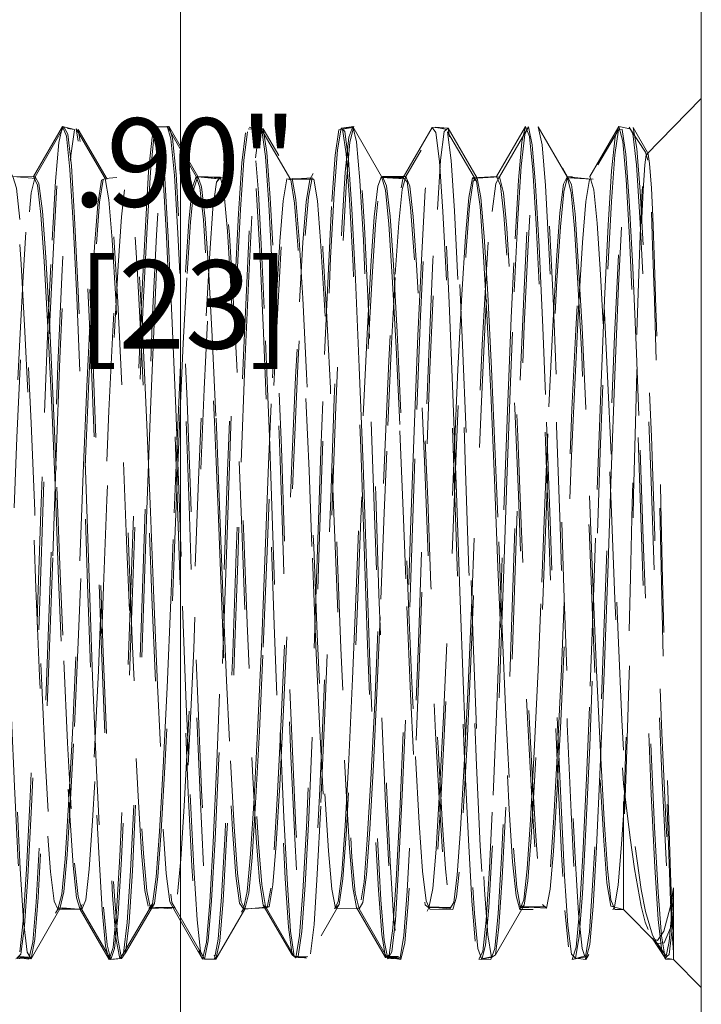
# Model space of a CAD drawing. Units: inches. Extents: x -6.8 to 6.8, y -4.5 to 4.5.
# Drawn here: x 5.7 to 6.2, y 1.8 to 2.5 of the extents above; entities that cross this region are included whole.
import ezdxf

# ---------------------------------------------------------------- set-up
doc = ezdxf.new("R2010")
doc.units = ezdxf.units.IN
doc.header["$LTSCALE"] = 0.375
doc.header["$MEASUREMENT"] = 0
doc.linetypes.add('ISO-02 Dashed', pattern=[0.3, 0.24, -0.06])
for name, color, linetype, lineweight in [('Dimension', 7, 'Continuous', 5), ('Roof', 7, 'Continuous', 13), ('U', 7, 'Continuous', 5)]:
    doc.layers.add(name, color=color, linetype=linetype, lineweight=lineweight)
doc.styles.add('Arial', font='Arial')

# ---------------------------------------------------------------- blocks, each defined once
blk = doc.blocks.new('Group-43-1')
at = {"layer": 'U', "color": 8, "linetype": 'ISO-02 Dashed', "lineweight": 5}
for p, q in [((7.62251, 3.2117), (7.62589, 3.22601)), ((7.70806, 3.21616), (7.71149, 3.22614)), ((7.71149, 3.22614), (7.72167, 3.22571)), ((7.72003, 3.22619), (7.74607, 3.18109)), ((7.87666, 3.22466), (7.88798, 3.22608)), ((8.03923, 3.21213), (8.04262, 3.22606)), ((8.04185, 3.21888), (8.0453, 3.2257)), ((8.05409, 3.22576), (8.08013, 3.18071)), ((8.12666, 3.22609), (8.13005, 3.21249)), ((7.60113, 3.18061), (7.62717, 3.22565)), ((7.62717, 3.22565), (7.63062, 3.21905)), ((7.63062, 3.21905), (7.63382, 3.19064)), ((7.63322, 3.19987), (7.63654, 3.22306)), ((7.78731, 3.19326), (7.79053, 3.22021)), ((7.79581, 3.22474), (7.80649, 3.22403)), ((7.79971, 3.1979), (7.80301, 3.22232)), ((7.80301, 3.22232), (7.80649, 3.22403)), ((7.80529, 3.22278), (7.83133, 3.17808)), ((7.87332, 3.20504), (7.87666, 3.22466)), ((7.87666, 3.22466), (7.88012, 3.22147)), ((7.95859, 3.22506), (7.96882, 3.22464)), ((7.9662, 3.19587), (7.96948, 3.22151)), ((7.96948, 3.22151), (7.97296, 3.22457)), ((7.97231, 3.22133), (7.99835, 3.17681)), ((7.61945, 3.17697), (7.62251, 3.2117)), ((7.70337, 3.18545), (7.70651, 3.2164)), ((7.70491, 3.18487), (7.70806, 3.21616)), ((7.7149, 3.21304), (7.71799, 3.17917)), ((8.03617, 3.17772), (8.03923, 3.21213)), ((8.12009, 3.18615), (8.12324, 3.21676)), ((7.78438, 3.14783), (7.78731, 3.19326)), ((7.96324, 3.15121), (7.9662, 3.19587)), ((8.15434, 3.19265), (8.15591, 3.17046)), ((7.70041, 3.13622), (7.70337, 3.18545)), ((7.70194, 3.13518), (7.70491, 3.18487)), ((8.11713, 3.13725), (8.12009, 3.18615)), ((7.60113, 3.18061), (7.60457, 3.17481)), ((7.61642, 3.12382), (7.61945, 3.17697)), ((7.65926, 3.15793), (7.66258, 3.17834)), ((7.66081, 3.17771), (7.6643, 3.17913)), ((7.76127, 3.15212), (7.76449, 3.17583)), ((7.8784, 3.12338), (7.88147, 3.17711)), ((7.9131, 3.18101), (7.93362, 3.1789)), ((7.93153, 3.16931), (7.93494, 3.18103)), ((7.99486, 3.17972), (8.01658, 3.18097)), ((7.99486, 3.17972), (7.99835, 3.17681)), ((8.01261, 3.14948), (8.01581, 3.17465)), ((8.03314, 3.12492), (8.03617, 3.17772)), ((8.05171, 3.17316), (8.05479, 3.11812)), ((7.80031, 3.17008), (7.80342, 3.11393)), ((7.92845, 3.13935), (7.93153, 3.16931)), ((7.6563, 3.12054), (7.65926, 3.15793)), ((7.83588, 3.16042), (7.83886, 3.12442)), ((8.1167, 3.09765), (8.11991, 3.15854)), ((8.13587, 3.15954), (8.13907, 3.09901)), ((7.60644, 3.14697), (7.60939, 3.10449)), ((7.75833, 3.11215), (7.76127, 3.15212)), ((7.7829, 3.08788), (7.78616, 3.15132)), ((7.88631, 3.15185), (7.88957, 3.08858)), ((8.08716, 3.14742), (8.09014, 3.10462)), ((7.73644, 3.09481), (7.73948, 3.14089)), ((7.73796, 3.09385), (7.74101, 3.14011)), ((7.91964, 3.13817), (7.92271, 3.09084)), ((7.92066, 3.14539), (7.92366, 3.10161)), ((7.92542, 3.09314), (7.92845, 3.13935)), ((8.0324, 3.07708), (8.0357, 3.14317)), ((8.1138, 3.06961), (8.11713, 3.13725)), ((7.69859, 3.0667), (7.70194, 3.13518)), ((8.09066, 3.068), (8.09387, 3.12157)), ((7.75507, 3.05552), (7.75833, 3.11215)), ((7.81953, 3.0625), (7.82279, 3.11786)), ((7.90005, 3.03928), (7.90344, 3.10041)), ((7.88957, 3.08858), (7.89302, 3.0095)), ((8.08721, 2.99991), (8.09066, 3.068)), ((8.11036, 2.98778), (8.1138, 3.06961)), ((7.81605, 2.99282), (7.81953, 3.0625)), ((7.72439, 3.05606), (7.72783, 2.97218)), ((7.80871, 3.03323), (7.81211, 2.947)), ((7.89656, 2.96569), (7.90005, 3.03928)), ((7.94232, 2.95208), (7.94573, 3.03764)), ((7.78663, 2.92377), (7.79, 3.01218)), ((7.89302, 3.0095), (7.89637, 2.92159)), ((7.97838, 2.93046), (7.98182, 3.00746)), ((8.11959, 2.91334), (8.12294, 3.00227)), ((8.01141, 2.98665), (8.01477, 2.90828)), ((8.1071, 2.89923), (8.11036, 2.98778)), ((7.97733, 2.98504), (7.98059, 2.89614)), ((7.61616, 2.97378), (7.61943, 2.89596)), ((7.70182, 2.88135), (7.70505, 2.97117)), ((8.02315, 2.88113), (8.02634, 2.97003)), ((7.7626, 2.96012), (7.76585, 2.8809)), ((7.76404, 2.96346), (7.76729, 2.88454)), ((7.70179, 2.95763), (7.705, 2.87919)), ((7.72787, 2.87773), (7.73109, 2.95674)), ((7.93922, 2.86316), (7.94232, 2.95208)), ((7.89424, 2.93684), (7.89726, 2.84815)), ((7.61712, 2.83951), (7.62015, 2.92899)), ((7.89637, 2.92159), (7.89935, 2.83286)), ((7.64136, 2.83509), (7.64437, 2.91398)), ((7.64683, 2.90842), (7.64978, 2.81981)), ((8.02269, 2.81894), (8.02564, 2.90755)), ((8.11661, 2.82404), (8.11959, 2.91334)), ((7.98059, 2.89614), (7.98353, 2.80757)), ((8.10027, 2.8937), (8.10323, 2.8152)), ((7.76729, 2.88454), (7.77025, 2.80604)), ((7.705, 2.87919), (7.70794, 2.80124)), ((7.72489, 2.79919), (7.72787, 2.87773)), ((7.85224, 2.7565), (7.85531, 2.84535)), ((8.01851, 2.85214), (8.02158, 2.77327)), ((7.8052, 2.76396), (7.80833, 2.84322)), ((7.85079, 2.83762), (7.85396, 2.75831)), ((7.76998, 2.74277), (7.77313, 2.83199)), ((7.64978, 2.81981), (7.65299, 2.73065)), ((8.1134, 2.7342), (8.11661, 2.82404)), ((8.10323, 2.8152), (8.1065, 2.73634)), ((7.80174, 2.68759), (7.8052, 2.76396)), ((8.1065, 2.73634), (8.10998, 2.66301)), ((8.10993, 2.64932), (8.1134, 2.7342)), ((7.71648, 2.64941), (7.71998, 2.72097)), ((7.88351, 2.65629), (7.887, 2.72891)), ((7.98742, 2.65139), (7.99087, 2.72223)), ((8.01346, 2.62407), (8.01691, 2.7046)), ((8.07109, 2.69414), (8.07455, 2.61487)), ((7.79829, 2.62146), (7.80174, 2.68759)), ((7.98662, 2.60845), (7.98999, 2.67064)), ((8.15541, 2.67037), (8.15884, 2.59497)), ((7.94351, 2.65909), (7.94687, 2.59903)), ((8.04715, 2.60214), (8.05054, 2.66331)), ((7.77705, 2.65521), (7.78039, 2.59606)), ((7.90238, 2.59361), (7.90568, 2.65152)), ((7.98775, 2.65657), (7.99114, 2.58394)), ((7.71316, 2.59149), (7.71648, 2.64941)), ((8.10652, 2.57747), (8.10993, 2.64932)), ((7.81818, 2.58016), (7.82138, 2.63349)), ((7.74075, 2.62495), (7.74405, 2.55894)), ((7.81623, 2.5749), (7.81938, 2.62603)), ((7.86199, 2.62539), (7.86516, 2.57401)), ((7.62817, 2.56689), (7.63127, 2.61544)), ((7.79514, 2.57109), (7.79829, 2.62146)), ((7.79651, 2.56806), (7.79961, 2.61694)), ((8.07455, 2.61487), (8.07781, 2.55134)), ((7.63237, 2.60582), (7.63537, 2.56081)), ((7.71019, 2.55066), (7.71316, 2.59149)), ((7.78039, 2.59606), (7.78336, 2.55382)), ((8.09378, 2.53584), (8.09693, 2.59365)), ((8.15884, 2.59497), (8.162, 2.53678)), ((7.75836, 2.52771), (7.76142, 2.58188)), ((7.81523, 2.54358), (7.81818, 2.58016)), ((7.90933, 2.58522), (7.91242, 2.52989)), ((8.03166, 2.5765), (8.03464, 2.54104)), ((7.6251, 2.53509), (7.62817, 2.56689)), ((7.72929, 2.53525), (7.73232, 2.56662)), ((7.87394, 2.52817), (7.87717, 2.55415)), ((7.92547, 2.51157), (7.92842, 2.55839)), ((8.11635, 2.55787), (8.11952, 2.53011)), ((7.70692, 2.52654), (7.71019, 2.55066)), ((7.70855, 2.5267), (7.71179, 2.55092)), ((7.62358, 2.52196), (7.62698, 2.53727)), ((8.162, 2.53678), (8.16497, 2.49751)), ((8.17276, 2.52302), (8.17583, 2.5409)), ((8.17507, 2.52849), (8.17583, 2.5409)), ((7.72416, 2.52767), (7.72761, 2.52176)), ((7.75533, 2.49205), (7.75836, 2.52771)), ((7.87153, 2.52249), (7.87501, 2.52588)), ((7.91242, 2.52989), (7.91544, 2.49327)), ((8.05796, 2.52566), (8.06142, 2.52255)), ((7.59754, 2.47694), (7.62358, 2.52196)), ((7.66141, 2.5211), (7.66451, 2.48824)), ((7.66284, 2.52344), (7.66592, 2.48947)), ((7.72688, 2.52301), (7.74063, 2.49924)), ((7.8065, 2.52519), (7.80994, 2.5228)), ((7.8065, 2.52519), (7.83254, 2.48062)), ((7.80846, 2.52392), (7.81192, 2.52382)), ((7.87153, 2.52249), (7.89278, 2.5218)), ((7.89053, 2.52306), (7.91657, 2.47819)), ((7.95446, 2.52373), (7.97456, 2.52176)), ((8.07813, 2.52038), (8.08123, 2.48784)), ((8.11926, 2.52428), (8.13073, 2.5213)), ((8.16718, 2.50182), (8.17276, 2.52302)), ((7.58731, 2.48307), (7.59052, 2.51108)), ((7.58847, 2.481), (7.59172, 2.50654)), ((7.75195, 2.47657), (7.75533, 2.49205)), ((7.83599, 2.4779), (7.83931, 2.49782)), ((8.16124, 2.4908), (8.1673, 2.49143)), ((7.66791, 2.4762), (7.67739, 2.47722)), ((7.8345, 2.47917), (7.84549, 2.47754)), ((8.16868, 2.47665), (8.17583, 2.4762))]:
    blk.add_line(p, q, dxfattribs=at)
at = {"layer": 'U', "color": 7, "linetype": 'Continuous', "lineweight": 5, "flags": 128}
blk.add_lwpolyline([(8.20083, 5.1072), (8.20083, 2.3472)], dxfattribs=at)
at = {"layer": 'U', "color": 8, "linetype": 'ISO-02 Dashed', "lineweight": 5, "flags": 128}
for points in [[(8.20083, 3.2512), (8.15134, 3.20054), (8.15304, 3.20123), (8.15434, 3.19266)], [(8.17583, 2.48273), (8.17425, 2.50364), (8.17304, 2.52949), (8.17155, 2.57095), (8.17022, 2.61298), (8.16857, 2.67077), (8.16726, 2.72085), (8.16565, 2.788), (8.16445, 2.84256), (8.16295, 2.91068), (8.16165, 2.96437), (8.15999, 3.02629), (8.15869, 3.06965), (8.15705, 3.11844), (8.15585, 3.14924), (8.15435, 3.17904), (8.15308, 3.19402), (8.1514, 3.20149), (8.20083, 3.2512)], [(7.553, 3.22603), (7.55647, 3.21703), (7.55966, 3.18613), (7.56267, 3.13642), (7.56604, 3.06749), (7.56953, 2.98417), (7.57282, 2.89431), (7.57579, 2.80479), (7.57909, 2.71501), (7.58259, 2.6321), (7.58595, 2.56381), (7.58894, 2.51481), (7.59215, 2.48463), (7.59563, 2.47649), (7.62167, 2.52156), (7.6251, 2.53509)], [(7.59754, 2.47694), (7.59407, 2.48283), (7.59083, 2.51094), (7.58786, 2.55785), (7.58454, 2.62406), (7.58105, 2.70549), (7.57773, 2.79465), (7.57476, 2.88391), (7.57152, 2.9737), (7.56805, 3.05798), (7.56465, 3.12881), (7.56162, 3.18083), (7.55849, 3.21415), (7.55505, 3.22619), (7.58109, 3.18109)], [(7.58388, 2.4768), (7.59509, 2.47776), (7.58466, 2.47823), (7.59563, 2.47649), (7.59906, 2.49187), (7.60213, 2.52802), (7.60523, 2.5832), (7.60867, 2.65675), (7.61214, 2.74273), (7.61532, 2.83289), (7.61833, 2.92256), (7.62172, 3.01131), (7.62521, 3.09087), (7.62848, 3.15411), (7.63145, 3.19787), (7.63477, 3.22236), (7.63826, 3.22397), (7.62633, 3.22492), (7.63675, 3.22327), (7.62589, 3.22601)], [(7.62932, 3.21741), (7.62589, 3.22601), (7.59985, 3.18093), (7.60328, 3.17336), (7.60644, 3.14697)], [(7.68088, 2.48215), (7.68414, 2.50957), (7.68712, 2.55598), (7.69044, 2.62182), (7.69394, 2.70316), (7.69728, 2.79252), (7.70026, 2.88207), (7.7035, 2.97216), (7.70698, 3.05687), (7.71039, 3.12812), (7.71344, 3.1805), (7.71657, 3.21404), (7.72003, 3.22619), (7.70967, 3.22538), (7.72008, 3.22601), (7.70993, 3.22613)], [(7.74852, 2.48397), (7.75195, 2.47657), (7.72591, 2.52163), (7.72248, 2.52814), (7.71929, 2.55364), (7.71635, 2.59526), (7.71305, 2.65348), (7.7096, 2.72465), (7.70632, 2.80233), (7.70338, 2.88003), (7.70018, 2.95821), (7.69674, 3.03172), (7.69338, 3.09374), (7.69036, 3.13965), (7.68729, 3.16941), (7.68389, 3.18103), (7.70993, 3.22613)], [(7.70179, 2.95763), (7.69834, 3.03142), (7.69497, 3.09368), (7.69194, 3.13972), (7.68886, 3.16952), (7.68545, 3.18104), (7.71149, 3.22614), (7.7149, 3.21304)], [(7.70505, 2.97117), (7.70852, 3.05573), (7.71192, 3.12703), (7.71496, 3.17961), (7.71808, 3.21347), (7.72152, 3.22618), (7.71125, 3.22546), (7.72167, 3.22571)], [(7.70651, 3.2164), (7.70993, 3.22613), (7.71333, 3.21292)], [(7.72003, 3.22619), (7.72348, 3.21478), (7.72663, 3.18186), (7.72967, 3.13012), (7.73307, 3.05941), (7.73656, 2.97502), (7.7398, 2.88496), (7.74278, 2.79542), (7.74612, 2.70595), (7.74961, 2.62423), (7.75295, 2.5578), (7.75592, 2.51078), (7.75917, 2.4827), (7.76266, 2.477), (7.7887, 2.52201)], [(7.74756, 3.18107), (7.72152, 3.22618), (7.72497, 3.21546), (7.72812, 3.18325), (7.73113, 3.13236), (7.73452, 3.06251), (7.73799, 2.97881), (7.74125, 2.8891), (7.74421, 2.79987), (7.74752, 2.71051), (7.75101, 2.62842), (7.75435, 2.56117), (7.75732, 2.51316), (7.76054, 2.48388), (7.76401, 2.47664), (7.79005, 2.52169), (7.79346, 2.53586), (7.79651, 2.56806)], [(8.038, 2.52293), (8.04148, 2.52512), (8.01544, 2.48054), (8.01196, 2.47804), (8.0086, 2.49864), (8.00562, 2.53894), (8.00242, 2.59848), (7.99896, 2.67523), (7.99554, 2.76261), (7.99247, 2.85227), (7.98938, 2.94197), (7.98596, 3.02919), (7.9825, 3.10559), (7.97931, 3.16465), (7.97632, 3.20451), (7.97296, 3.22457), (7.999, 3.17966), (7.99552, 3.17696), (7.99224, 3.15441), (7.98928, 3.11512), (7.98599, 3.05881), (7.98251, 2.98847), (7.97915, 2.91046), (7.97616, 2.83186), (7.97297, 2.75279), (7.96951, 2.67767), (7.96609, 2.61364), (7.96301, 2.56578), (7.95993, 2.53451), (7.95651, 2.52149), (7.93047, 2.47641), (7.92701, 2.485), (7.92382, 2.51544), (7.92083, 2.56456), (7.91747, 2.63282), (7.91399, 2.71556), (7.9107, 2.80508), (7.90774, 2.8943), (7.90446, 2.98389), (7.90098, 3.067), (7.89761, 3.13585), (7.89462, 3.18561), (7.89144, 3.2167), (7.88798, 3.22608), (7.91402, 3.18099), (7.9106, 3.16864), (7.90751, 3.13791), (7.90444, 3.09064), (7.90103, 3.02709), (7.89756, 2.95222), (7.89436, 2.87317), (7.89138, 2.7946), (7.88802, 2.71645), (7.88454, 2.64574), (7.88125, 2.58889), (7.87828, 2.54905), (7.87501, 2.52588), (7.84897, 2.4814), (7.84549, 2.47754), (7.84212, 2.49687), (7.83912, 2.53611), (7.83595, 2.59452), (7.83249, 2.67042), (7.82906, 2.75741), (7.82596, 2.84717), (7.82291, 2.93677), (7.8195, 3.02437), (7.81603, 3.1016), (7.81282, 3.16178), (7.80984, 3.2027), (7.80649, 3.22403), (7.83254, 3.17918), (7.82905, 3.17768), (7.82575, 3.1562), (7.82279, 3.11786)], [(7.87455, 3.22311), (7.88675, 3.22525), (7.87633, 3.2233), (7.88706, 3.22611), (7.88359, 3.21636), (7.88041, 3.18482), (7.8774, 3.13449), (7.87401, 3.065), (7.87052, 2.98134), (7.86725, 2.89141), (7.86427, 2.80189), (7.86096, 2.7122), (7.85747, 2.62964), (7.85411, 2.56192), (7.85112, 2.51354), (7.8479, 2.484), (7.84442, 2.47662), (7.83467, 2.47894), (7.84508, 2.47801), (7.83599, 2.4779)], [(7.88147, 3.17711), (7.88456, 3.21205), (7.88798, 3.22608)], [(7.88706, 3.22611), (7.9131, 3.18101), (7.90963, 3.17244), (7.90645, 3.14469), (7.90344, 3.10041)], [(7.88706, 3.22611), (7.8905, 3.2123), (7.8936, 3.17741), (7.89667, 3.12361), (7.9001, 3.05117), (7.90357, 2.9658), (7.90678, 2.87565), (7.90978, 2.78604), (7.91314, 2.69698), (7.91664, 2.61652), (7.91994, 2.552), (7.92291, 2.50695), (7.9262, 2.48102), (7.92969, 2.47778), (7.95573, 2.52269), (7.95224, 2.52554)], [(7.97733, 2.98504), (7.97388, 3.06745), (7.97054, 3.13576), (7.96756, 3.18526), (7.96441, 3.21637), (7.96098, 3.22613), (7.93494, 3.18103), (7.93837, 3.17245), (7.94152, 3.14508), (7.94449, 3.10153), (7.94784, 3.04144), (7.95129, 2.96894), (7.95455, 2.89073), (7.95749, 2.81281), (7.96074, 2.73457), (7.9642, 2.66194), (7.96755, 2.60163), (7.97052, 2.55783), (7.97367, 2.53022), (7.9771, 2.52134), (8.00314, 2.47624)], [(7.94464, 2.97132), (7.94808, 3.05529), (7.95146, 3.12622), (7.95449, 3.17875), (7.95757, 3.2128), (7.96098, 3.22613), (7.97167, 3.22344), (7.96125, 3.22536), (7.97296, 3.22457)], [(8.0006, 2.47671), (8.01145, 2.47628), (8.01492, 2.4861), (8.0181, 2.51769), (8.02111, 2.56808), (8.0245, 2.63762), (8.02799, 2.72131), (8.03126, 2.81125), (8.03423, 2.90077), (8.03755, 2.99045), (8.04104, 3.07298), (8.0444, 3.14064), (8.04738, 3.18897), (8.05061, 3.21845), (8.05409, 3.22576), (8.043, 3.22508), (8.05342, 3.22436), (8.04262, 3.22606)], [(8.01544, 2.48054), (8.01873, 2.50566), (8.02169, 2.54987), (8.02497, 2.61343), (8.02845, 2.69307), (8.03182, 2.78164), (8.03481, 2.87101), (8.03799, 2.96089), (8.04145, 3.04649), (8.04488, 3.11967), (8.04797, 3.17456), (8.05103, 3.21055), (8.05445, 3.2259), (8.04459, 3.2243), (8.055, 3.22462), (8.0453, 3.2257)], [(8.04605, 3.21706), (8.04262, 3.22606), (8.01658, 3.18097), (8.02, 3.17305), (8.02316, 3.14637), (8.02612, 3.10359), (8.02944, 3.04431), (8.03288, 2.97246), (8.03615, 2.89459), (8.03908, 2.81691), (8.0423, 2.73882), (8.04575, 2.66591), (8.0491, 2.60489), (8.05208, 2.56017), (8.05519, 2.53154), (8.0586, 2.5213), (8.08464, 2.4762), (8.08123, 2.48784)], [(8.0453, 3.2257), (8.01926, 3.18065), (8.02264, 3.16642), (8.02567, 3.13444), (8.02875, 3.08602), (8.03215, 3.02183), (8.03559, 2.94697), (8.03874, 2.86847), (8.04171, 2.79043), (8.04505, 2.71303), (8.04851, 2.6433), (8.05177, 2.5874), (8.05471, 2.5483), (8.05796, 2.52566), (8.084, 2.48115)], [(8.04148, 2.52512), (8.04477, 2.54723), (8.04773, 2.58612), (8.05101, 2.64203), (8.05449, 2.71209), (8.05786, 2.79001), (8.06085, 2.86863), (8.06403, 2.94769), (8.06749, 3.023), (8.07092, 3.08738), (8.07401, 3.13567), (8.07707, 3.16733), (8.08049, 3.18083), (8.05445, 3.2259), (8.05791, 3.21787), (8.06111, 3.18792), (8.0641, 3.13927), (8.06745, 3.07143), (8.07093, 2.98896), (8.07423, 2.89951), (8.07719, 2.81028), (8.08046, 2.72064), (8.08394, 2.63728), (8.08731, 2.56801), (8.09031, 2.51777), (8.09348, 2.4862), (8.09694, 2.47627), (8.12298, 2.52136), (8.12641, 2.53322), (8.12951, 2.56355), (8.13073, 2.58097), (8.13124, 2.59316), (8.13293, 2.63793), (8.13415, 2.67485), (8.13588, 2.73315), (8.13714, 2.78018), (8.13872, 2.84548), (8.13985, 2.89414), (8.14151, 2.9595), (8.14275, 3.00482), (8.14446, 3.06217), (8.14574, 3.10103), (8.14732, 3.14342), (8.14847, 3.16856), (8.15008, 3.19151), (8.15134, 3.20054)], [(8.0453, 3.2257), (8.04868, 3.20952), (8.05171, 3.17316)], [(8.05409, 3.22576), (8.0575, 3.20958), (8.06056, 3.17279), (8.06368, 3.1169), (8.06713, 3.0428), (8.07059, 2.95653), (8.07376, 2.86638), (8.07678, 2.77667), (8.08017, 2.6881), (8.08366, 2.609), (8.08692, 2.54643), (8.0899, 2.50331), (8.09322, 2.47958), (8.09672, 2.4788), (8.12276, 2.52359)], [(8.08464, 2.4762), (8.09508, 2.47917), (8.08467, 2.47628), (8.09672, 2.4788), (8.10006, 2.50111), (8.10304, 2.543), (8.10628, 2.60432), (8.10976, 2.68252), (8.11317, 2.77072), (8.11622, 2.86052), (8.11935, 2.95063), (8.12281, 3.03742), (8.12626, 3.11254), (8.12941, 3.16974), (8.13245, 3.20775), (8.13585, 3.22541), (8.12634, 3.22521), (8.13674, 3.22393), (8.12666, 3.22609)], [(8.10062, 3.181), (8.12666, 3.22609), (8.12324, 3.21676)], [(7.59172, 2.50654), (7.59466, 2.55081), (7.59792, 2.61416), (7.60138, 2.69331), (7.60472, 2.78124), (7.6077, 2.86997), (7.61084, 2.9592), (7.61427, 3.04437), (7.61768, 3.11749), (7.62077, 3.17272), (7.62379, 3.20926), (7.62717, 3.22565), (7.63834, 3.22324), (7.62791, 3.22423), (7.64003, 3.2234), (7.63654, 3.22306)], [(7.62932, 3.21741), (7.63248, 3.18741), (7.63544, 3.13912)], [(7.70343, 2.5222), (7.70692, 2.52654), (7.68088, 2.48215), (7.67739, 2.47722), (7.674, 2.49566), (7.67098, 2.53432), (7.66781, 2.59221), (7.66435, 2.66787), (7.6609, 2.75492), (7.65778, 2.84499), (7.65472, 2.93484), (7.65131, 3.02283), (7.64783, 3.10054), (7.6446, 3.16118), (7.64162, 3.20242), (7.63826, 3.22397), (7.6643, 3.17913)], [(7.70507, 2.52211), (7.70855, 2.5267), (7.6825, 2.48234), (7.67903, 2.47712), (7.67564, 2.49516), (7.67262, 2.53334), (7.66948, 2.59062), (7.66603, 2.66566), (7.66259, 2.75223), (7.65946, 2.84205), (7.65643, 2.93156), (7.65303, 3.01951), (7.64956, 3.09754), (7.64633, 3.15884), (7.64336, 3.20082), (7.64003, 3.2234), (7.66607, 3.17863)], [(7.75195, 2.47657), (7.76266, 2.477), (7.76606, 2.49473), (7.76909, 2.53279), (7.77225, 2.59005), (7.7757, 2.66522), (7.77915, 2.75203), (7.78229, 2.84213), (7.78534, 2.93193), (7.78875, 3.02012), (7.79223, 3.09828), (7.79546, 3.15954), (7.79845, 3.20138), (7.80179, 3.22363), (7.80529, 3.22278)], [(7.8065, 2.52519), (7.80324, 2.54708), (7.80031, 2.5854), (7.79708, 2.64041), (7.79364, 2.7094), (7.79029, 2.78635), (7.78731, 2.8642), (7.78419, 2.94244), (7.78078, 3.01749), (7.77737, 3.08232), (7.77427, 3.13172), (7.77128, 3.1647), (7.76793, 3.18029), (7.76449, 3.17583), (7.79053, 3.22021), (7.79397, 3.22528), (7.79732, 3.20757), (7.80031, 3.17008)], [(7.8345, 2.47917), (7.80846, 2.52392), (7.80516, 2.54386), (7.80221, 2.5806), (7.79901, 2.63409), (7.79556, 2.70213), (7.79218, 2.77885), (7.78916, 2.85706), (7.78607, 2.93548), (7.78266, 3.01133), (7.77924, 3.07748), (7.77609, 3.12842), (7.77311, 3.16274), (7.76977, 3.17981), (7.76631, 3.1768), (7.79235, 3.22132), (7.79581, 3.22474), (7.79915, 3.20533), (7.80213, 3.16632), (7.80528, 3.10842), (7.80871, 3.03323)], [(7.78616, 3.15132), (7.7891, 3.19568), (7.79235, 3.22132)], [(7.80179, 3.22363), (7.793, 3.22386), (7.80342, 3.22323), (7.79397, 3.22528)], [(7.80529, 3.22278), (7.80861, 3.19898), (7.81158, 3.15582), (7.81485, 3.09319), (7.81834, 3.01405), (7.82173, 2.92547), (7.82475, 2.83576), (7.82792, 2.74561), (7.83138, 2.65936), (7.83483, 2.5853), (7.83795, 2.52948), (7.841, 2.49273), (7.84442, 2.47662), (7.87046, 2.52168), (7.87394, 2.52817)], [(7.89053, 2.52306), (7.88721, 2.54119), (7.88425, 2.57627), (7.8811, 2.62793), (7.87767, 2.69449), (7.87428, 2.7704), (7.87122, 2.84852), (7.86819, 2.92654), (7.86482, 3.00283), (7.86139, 3.07025), (7.8582, 3.12307), (7.85526, 3.15926), (7.85196, 3.1787), (7.84851, 3.17837), (7.87455, 3.22311)], [(7.91544, 2.49327), (7.91882, 2.47677), (7.89278, 2.5218), (7.8894, 2.53632), (7.88638, 2.56854), (7.88329, 2.61721), (7.87988, 2.6816), (7.87645, 2.75657), (7.87331, 2.83506), (7.87033, 2.91312), (7.86698, 2.99046), (7.86353, 3.06003), (7.86027, 3.11568), (7.85733, 3.15455), (7.85408, 3.17693), (7.85062, 3.17974), (7.87666, 3.22466)], [(7.86833, 3.15862), (7.87126, 3.20034), (7.87455, 3.22311), (7.878, 3.22348)], [(7.878, 3.22348), (7.8813, 3.20139), (7.88424, 3.16025), (7.88743, 3.1002), (7.89086, 3.02356), (7.89424, 2.93684)], [(7.88012, 3.22147), (7.88338, 3.19603), (7.88631, 3.15185)], [(7.91657, 2.47819), (7.92842, 2.47895), (7.918, 2.47901), (7.92969, 2.47778), (7.93306, 2.49782), (7.93607, 2.53779), (7.93926, 2.59709), (7.94273, 2.67381), (7.94617, 2.76136), (7.95234, 2.94129), (7.95578, 3.02883), (7.95925, 3.10551), (7.96244, 3.16475), (7.96544, 3.20467), (7.96882, 3.22464), (7.97231, 3.22133)], [(7.96203, 3.22073), (7.95859, 3.22506), (7.93254, 3.18009), (7.93599, 3.17628), (7.93922, 3.15314), (7.94215, 3.11369), (7.94541, 3.05757), (7.94885, 2.9878), (7.95218, 2.91057), (7.95514, 2.83279), (7.95829, 2.75453), (7.96171, 2.67998), (7.9651, 2.61608), (7.96817, 2.56788), (7.97119, 2.536), (7.97456, 2.52176), (8.0006, 2.47671), (7.99723, 2.4929)], [(7.94573, 3.03764), (7.94914, 3.11181), (7.95226, 3.16859), (7.95524, 3.20665), (7.95859, 3.22506)], [(7.96203, 3.22073), (7.96526, 3.19442), (7.96819, 3.14958), (7.97145, 3.08578), (7.9749, 3.00648), (7.97822, 2.91869), (7.98118, 2.83027), (7.98433, 2.74132), (7.98775, 2.65657)], [(7.97231, 3.22133), (7.9756, 3.19534), (7.97857, 3.15023), (7.98187, 3.08566), (7.98537, 3.00517), (7.98873, 2.91609), (7.99172, 2.82649), (7.99493, 2.73634), (7.99841, 2.65099), (8.00184, 2.5786), (8.00491, 2.52486), (8.00801, 2.49002), (8.01145, 2.47628), (8.03749, 2.52138)], [(8.0357, 3.14317), (8.03865, 3.19026), (8.04185, 3.21888)], [(8.04605, 3.21706), (8.0492, 3.18672), (8.05216, 3.1381), (8.05548, 3.07071), (8.05893, 2.98904), (8.06219, 2.90053), (8.06512, 2.81223), (8.06835, 2.72346), (8.07179, 2.64057), (8.07514, 2.57121), (8.07813, 2.52038)], [(8.13073, 2.66463), (8.12937, 2.69212), (8.12596, 2.76807), (8.12288, 2.84647), (8.11986, 2.9247), (8.11647, 3.00134), (8.11303, 3.0692), (8.10983, 3.12245), (8.10688, 3.15895), (8.10357, 3.17862), (8.10011, 3.17842), (8.12615, 3.22316), (8.12961, 3.22339)], [(8.11991, 3.15854), (8.12285, 3.20039), (8.12615, 3.22316)], [(8.12294, 3.00227), (8.12642, 3.08295), (8.12972, 3.14803), (8.13269, 3.19377), (8.13595, 3.22061), (8.13943, 3.22504), (8.12792, 3.22328)], [(8.12961, 3.22339), (8.13292, 3.20103), (8.13587, 3.15954)], [(8.13585, 3.22541), (8.13933, 3.21964), (8.14258, 3.1915), (8.14556, 3.14443), (8.1489, 3.07795), (8.15239, 2.99619), (8.15573, 2.90671), (8.1587, 2.81717), (8.16195, 2.72712), (8.16544, 2.64276), (8.16884, 2.5721), (8.17187, 2.52042), (8.17502, 2.48755), (8.17583, 2.48273)], [(8.13674, 3.22393), (8.15062, 3.20298), (8.15269, 3.19575)], [(8.15304, 3.20123), (8.15287, 3.20155), (8.15245, 3.20256), (8.13943, 3.22504), (8.1428, 3.20625), (8.14581, 3.16746), (8.14897, 3.10952), (8.15242, 3.03398), (8.15586, 2.94716), (8.15897, 2.85738), (8.16202, 2.76781), (8.16542, 2.68007), (8.16889, 2.6025), (8.17211, 2.54184), (8.17509, 2.50048), (8.17583, 2.49347)], [(7.71333, 3.21292), (7.71641, 3.17909), (7.71942, 3.12691), (7.72279, 3.0564), (7.72622, 2.97284), (7.72942, 2.88397), (7.73236, 2.79565), (7.73564, 2.70734), (7.73909, 2.62645), (7.74239, 2.56027), (7.74534, 2.51295), (7.74852, 2.48397)], [(8.13005, 3.21249), (8.13312, 3.17834), (8.13614, 3.12583), (8.13951, 3.05504), (8.14295, 2.97131), (8.14614, 2.88242), (8.14908, 2.79409), (8.15237, 2.70585), (8.15582, 2.62515), (8.15911, 2.55928)], [(7.62015, 2.92899), (7.62354, 3.01709), (7.62701, 3.09552), (7.63026, 3.15736), (7.63322, 3.19987)], [(7.86719, 3.10776), (7.87034, 3.16585), (7.87332, 3.20504)], [(8.13593, 2.77217), (8.13713, 2.82049), (8.13867, 2.88639), (8.13985, 2.93419), (8.14155, 2.99748), (8.14281, 3.04077), (8.1445, 3.09346), (8.14574, 3.128), (8.14726, 3.16375), (8.14845, 3.18325), (8.15012, 3.19851), (8.1514, 3.20149), (8.15062, 3.20298), (8.15236, 3.19749), (8.15308, 3.19402)], [(7.63382, 3.19064), (7.63677, 3.14373), (7.64007, 3.07781), (7.64353, 2.99693), (7.64683, 2.90842)], [(7.79, 3.01218), (7.79348, 3.09139), (7.79675, 3.15432), (7.79971, 3.1979)], [(7.43523, 3.17887), (7.41279, 3.17928), (7.43363, 3.17855), (7.41201, 3.18057), (7.41549, 3.1748), (7.41873, 3.14944), (7.42171, 3.10746), (7.42505, 3.04845), (7.42855, 2.97617), (7.43187, 2.89736), (7.43485, 2.8186), (7.43811, 2.73943), (7.4416, 2.66551), (7.44499, 2.60385), (7.44801, 2.55897), (7.45118, 2.53062), (7.45464, 2.52133), (7.47529, 2.52381), (7.45446, 2.52182), (7.4738, 2.52321), (7.47725, 2.5246), (7.48052, 2.54559), (7.48345, 2.58312), (7.48667, 2.63733), (7.49011, 2.70575), (7.49347, 2.78247), (7.49646, 2.86037), (7.49956, 2.93859), (7.50296, 3.01397), (7.50638, 3.07945), (7.5095, 3.12969), (7.51248, 3.16345), (7.51582, 3.17998), (7.49613, 3.17878), (7.51695, 3.17884), (7.49728, 3.17996), (7.50066, 3.16301), (7.50367, 3.12842), (7.50685, 3.07686), (7.51032, 3.00982), (7.51376, 2.933), (7.51686, 2.85381), (7.51994, 2.77472), (7.52336, 2.69751), (7.52684, 2.62961), (7.53005, 2.57689), (7.53304, 2.5412), (7.53641, 2.52295), (7.55783, 2.52184), (7.56127, 2.52735), (7.56447, 2.55199), (7.56741, 2.5928), (7.57069, 2.65025), (7.57414, 2.72092), (7.57745, 2.79845), (7.58039, 2.87617), (7.58357, 2.95439), (7.587, 3.0283), (7.59038, 3.09103), (7.59341, 3.13778), (7.59647, 3.16834), (7.59985, 3.18093), (7.57904, 3.18094), (7.58251, 3.17303), (7.5857, 3.14584), (7.58871, 3.10211), (7.59208, 3.04147), (7.59557, 2.96818), (7.59886, 2.88912), (7.60183, 2.81037), (7.60513, 2.73139), (7.60863, 2.65845), (7.61199, 2.59838), (7.61499, 2.55527), (7.6182, 2.52872), (7.62167, 2.52156), (7.64196, 2.52155), (7.62113, 2.52268), (7.64187, 2.52131), (7.64529, 2.53091), (7.64841, 2.55901), (7.65138, 2.60319), (7.65473, 2.66374), (7.65817, 2.73637), (7.66141, 2.81441), (7.66434, 2.89208), (7.66759, 2.97002), (7.67104, 3.04217), (7.67436, 3.10194), (7.67733, 3.14525), (7.68047, 3.17247), (7.68389, 3.18103), (7.6643, 3.17913), (7.66766, 3.16017), (7.67065, 3.12389), (7.67387, 3.07055), (7.67735, 3.00219), (7.68077, 2.92478), (7.68382, 2.84574), (7.68695, 2.7665), (7.69039, 2.68992), (7.69385, 2.62336), (7.69702, 2.57243), (7.70004, 2.53843), (7.70343, 2.5222), (7.7253, 2.52279), (7.70445, 2.52347), (7.72591, 2.52163), (7.72929, 2.53525)], [(7.51854, 3.17852), (7.49612, 3.17892), (7.4996, 3.17801), (7.50291, 3.15706), (7.50588, 3.11919), (7.50913, 3.0643), (7.51261, 2.99496), (7.51599, 2.91731), (7.51901, 2.83863), (7.52216, 2.75958), (7.52561, 2.68382), (7.52904, 2.61858), (7.53217, 2.5692), (7.5352, 2.53654), (7.5386, 2.52181), (7.55897, 2.52262), (7.56243, 2.52553), (7.56568, 2.54799), (7.56862, 2.58694), (7.57188, 2.64267), (7.57533, 2.7123), (7.57868, 2.78966), (7.58165, 2.86771), (7.5848, 2.94621), (7.58823, 3.02114), (7.59164, 3.08546), (7.59473, 3.13405), (7.59775, 3.16619), (7.60113, 3.18061), (7.58104, 3.18094), (7.60187, 3.17936), (7.58109, 3.18109), (7.58454, 3.17049), (7.58767, 3.14118), (7.5907, 3.09541), (7.59409, 3.03311), (7.59757, 2.95896), (7.6008, 2.87998), (7.60377, 2.80145), (7.6071, 2.72301), (7.61058, 2.65138), (7.6139, 2.59314), (7.61687, 2.55187), (7.62011, 2.52714), (7.62358, 2.52196), (7.64354, 2.522), (7.62271, 2.52325), (7.64329, 2.52136), (7.64672, 2.53004), (7.64987, 2.55749), (7.65284, 2.60112), (7.65619, 2.66128), (7.65964, 2.73382), (7.6629, 2.81205), (7.66584, 2.88997), (7.66909, 2.9682), (7.67255, 3.04078), (7.67589, 3.10102), (7.67887, 3.14473), (7.68202, 3.17226), (7.68545, 3.18104), (7.66438, 3.17849), (7.68521, 3.18044), (7.66258, 3.17834), (7.66607, 3.17863), (7.6694, 3.15877), (7.67237, 3.12184), (7.6756, 3.06791), (7.67907, 2.99926), (7.68247, 2.9219), (7.68551, 2.84315), (7.68863, 2.76413), (7.69207, 2.68797), (7.69552, 2.62196), (7.69866, 2.57158), (7.70168, 2.53798), (7.70507, 2.52211), (7.72688, 2.52301), (7.70604, 2.52339), (7.72761, 2.52176), (7.73099, 2.53609), (7.73401, 2.56815), (7.7371, 2.61666), (7.7405, 2.68091), (7.74394, 2.75581), (7.74708, 2.8343), (7.75006, 2.91235), (7.7534, 2.98973), (7.75686, 3.05941), (7.76012, 3.11522), (7.76306, 3.15425), (7.76631, 3.1768)], [(7.60457, 3.17481), (7.60778, 3.14981), (7.61073, 3.10854), (7.61403, 3.05055)], [(7.65125, 3.06205), (7.65452, 3.11767), (7.6575, 3.15618), (7.66081, 3.17771)], [(7.71799, 3.17917), (7.72101, 3.12683), (7.72439, 3.05606)], [(7.73948, 3.14089), (7.74262, 3.17039), (7.74607, 3.18109)], [(7.74101, 3.14011), (7.74412, 3.16989), (7.74756, 3.18107), (7.75101, 3.17165), (7.75416, 3.14331), (7.75718, 3.09854)], [(7.76793, 3.18029), (7.74612, 3.18093), (7.76696, 3.17904), (7.74607, 3.18109), (7.74953, 3.17105), (7.75268, 3.14208), (7.75571, 3.09657), (7.75911, 3.03436), (7.7626, 2.96012)], [(7.74756, 3.18107), (7.76855, 3.17875), (7.74771, 3.18067), (7.76977, 3.17981)], [(7.82151, 3.12245), (7.82449, 3.15926), (7.82783, 3.17883)], [(7.85196, 3.1787), (7.82946, 3.17848), (7.85029, 3.17854), (7.82783, 3.17883), (7.83133, 3.17808), (7.83465, 3.15715), (7.83763, 3.11918), (7.84089, 3.06408), (7.84438, 2.99446), (7.84777, 2.91654), (7.85079, 2.83762)], [(7.85062, 3.17974), (7.83105, 3.17854), (7.85187, 3.17872), (7.83254, 3.17918), (7.83588, 3.16042)], [(7.83909, 3.0683), (7.84229, 3.12165), (7.84522, 3.15835), (7.84851, 3.17837)], [(7.8443, 3.128), (7.84728, 3.16248), (7.85062, 3.17974)], [(7.90339, 2.63841), (7.90684, 2.70704), (7.91019, 2.78384), (7.91318, 2.86172), (7.91628, 2.93995), (7.91969, 3.01521), (7.9231, 3.08047), (7.92622, 3.13041), (7.9292, 3.16389), (7.93254, 3.18009), (7.91279, 3.18026), (7.93362, 3.1789)], [(7.9131, 3.18101), (7.91654, 3.16886), (7.91964, 3.13817)], [(7.93494, 3.18103), (7.91402, 3.18099), (7.91748, 3.17274), (7.92066, 3.14539)], [(7.98848, 3.12704), (7.99149, 3.16215), (7.99486, 3.17972)], [(7.99087, 2.72223), (7.99417, 2.79982), (7.99711, 2.87753), (8.00029, 2.95574), (8.00373, 3.02951), (8.0071, 3.09199), (8.01013, 3.13844), (8.01319, 3.16872), (8.01658, 3.18097)], [(7.99835, 3.17681), (8.00164, 3.15395), (8.00461, 3.11426)], [(8.01581, 3.17465), (8.01926, 3.18065), (7.999, 3.17966), (8.00236, 3.16201), (8.00536, 3.12695)], [(8.07044, 3.10582), (8.07342, 3.14834), (8.07665, 3.17427), (8.08013, 3.18071), (8.08355, 3.16648), (8.0866, 3.13411)], [(8.07145, 2.66492), (8.0749, 2.73771), (8.07813, 2.81577), (8.08106, 2.89345), (8.08432, 2.97135), (8.08776, 3.04334), (8.09109, 3.10284), (8.09405, 3.14586), (8.0972, 3.17279), (8.10062, 3.181), (8.08013, 3.18071)], [(8.10357, 3.17862), (8.08104, 3.17971), (8.10188, 3.17852), (8.08049, 3.18083), (8.08395, 3.17377), (8.08716, 3.14742)], [(8.09387, 3.12157), (8.09681, 3.15839), (8.10011, 3.17842)], [(8.10062, 3.181), (8.10401, 3.16904), (8.10708, 3.13899), (8.1101, 3.09279), (8.11347, 3.03052), (8.11691, 2.95686), (8.1201, 2.87867), (8.12304, 2.80096), (8.12633, 2.72333), (8.12978, 2.65234), (8.13073, 2.63458)], [(8.15591, 3.17046), (8.15708, 3.1447), (8.15866, 3.10209), (8.15993, 3.06264), (8.16161, 3.00456), (8.16293, 2.95361), (8.1645, 2.88668), (8.16569, 2.83136), (8.16723, 2.76299), (8.16852, 2.7104), (8.17018, 2.64838), (8.17155, 2.60172), (8.17311, 2.55386), (8.17432, 2.52185), (8.17583, 2.49347)], [(7.86169, 3.0209), (7.86513, 3.09798), (7.86833, 3.15862)], [(7.77139, 2.82744), (7.77434, 2.91583), (7.77766, 3.00376), (7.78111, 3.08345), (7.78438, 3.14783)], [(7.92547, 2.51157), (7.92227, 2.48325), (7.91882, 2.47677), (7.93001, 2.47757), (7.91958, 2.4782), (7.93047, 2.47641), (7.93389, 2.49121), (7.93697, 2.52675), (7.94005, 2.58116), (7.94347, 2.65394), (7.94693, 2.73934), (7.95012, 2.82921), (7.95311, 2.91856), (7.95647, 3.00724), (7.95995, 3.08719), (7.96324, 3.15121)], [(7.98999, 2.67064), (7.99344, 2.74439), (7.99665, 2.82282), (7.9996, 2.90077), (8.0029, 2.97866), (8.00636, 3.04991), (8.00966, 3.10805), (8.01261, 3.14948)], [(7.63544, 3.13912), (7.63875, 3.07203), (7.6422, 2.99054), (7.64547, 2.90208), (7.6484, 2.81378), (7.65162, 2.72498), (7.65506, 2.64192), (7.65842, 2.57227), (7.66141, 2.5211)], [(7.66791, 2.4762), (7.67133, 2.48712), (7.67445, 2.51906), (7.67743, 2.56928), (7.68077, 2.63811), (7.68421, 2.72067), (7.68745, 2.80938), (7.69038, 2.89767), (7.69363, 2.98627), (7.69708, 3.06828), (7.70041, 3.13622)], [(8.0866, 3.13411), (8.08972, 3.08494), (8.09317, 3.01975), (8.09663, 2.94386), (8.0998, 2.86455), (8.10282, 2.78563), (8.10621, 2.70771), (8.1097, 2.63813)], [(7.60961, 2.9685), (7.61304, 3.05252), (7.61642, 3.12382)], [(7.64619, 2.91963), (7.64958, 2.99714), (7.65306, 3.06613), (7.6563, 3.12054)], [(7.81479, 2.9998), (7.81827, 3.06856), (7.82151, 3.12245)], [(7.82138, 2.63349), (7.82482, 2.70141), (7.8282, 2.77808), (7.83123, 2.8563), (7.83431, 2.93471), (7.83772, 3.01063), (7.84115, 3.0769), (7.8443, 3.128)], [(7.83886, 3.12442), (7.84207, 3.07148), (7.84554, 3.00354), (7.84895, 2.92648), (7.85201, 2.84765), (7.85511, 2.76869), (7.85853, 2.69217), (7.86199, 2.62539)], [(7.86832, 2.87618), (7.87152, 2.96604), (7.87498, 3.05113), (7.8784, 3.12338)], [(7.98182, 3.00746), (7.98529, 3.07492), (7.98848, 3.12704)], [(8.00536, 3.12695), (8.00854, 3.07499), (8.012, 3.00778)], [(8.02634, 2.97003), (8.02977, 3.05389), (8.03314, 3.12492)], [(7.80342, 3.11393), (7.80682, 3.04023), (7.81024, 2.95491), (7.81335, 2.86598), (7.81633, 2.77748), (7.81968, 2.69002), (7.82312, 2.61159), (7.82635, 2.54906), (7.82928, 2.5055), (7.83254, 2.48062), (7.83599, 2.4779)], [(8.00461, 3.11426), (8.00791, 3.05746), (8.01141, 2.98665)], [(8.05479, 3.11812), (8.0582, 3.04516), (8.06163, 2.96006)], [(7.60939, 3.10449), (7.61271, 3.04546), (7.61616, 2.97378)], [(7.84422, 2.54311), (7.84742, 2.60372), (7.85087, 2.68093), (7.85425, 2.76808), (7.85727, 2.857), (7.86036, 2.94613), (7.86376, 3.03243), (7.86719, 3.10776)], [(7.92366, 3.10161), (7.92702, 3.04104), (7.9305, 2.96793), (7.93378, 2.88912), (7.93674, 2.81062), (7.94003, 2.73188), (7.94351, 2.65909)], [(8.06359, 2.9737), (8.06708, 3.0463), (8.07044, 3.10582)], [(8.09014, 3.10462), (8.09349, 3.04494), (8.09697, 2.97239), (8.10027, 2.8937)], [(7.7263, 2.87836), (7.72954, 2.95761), (7.73303, 3.03213), (7.73644, 3.09481)], [(7.73109, 2.95674), (7.73456, 3.03113), (7.73796, 3.09385)], [(7.75718, 3.09854), (7.76056, 3.0371), (7.76404, 2.96346)], [(7.9186, 2.95687), (7.92204, 3.03074), (7.92542, 3.09314)], [(8.09693, 2.59365), (8.10036, 2.66876), (8.10377, 2.75496), (8.10686, 2.84411), (8.10988, 2.933), (8.11325, 3.02024), (8.1167, 3.09765)], [(8.13907, 3.09901), (8.14252, 3.02187), (8.1459, 2.93475)], [(7.77313, 2.83199), (7.7761, 2.92071), (7.77944, 3.00867), (7.7829, 3.08788)], [(7.92271, 3.09084), (7.92614, 3.02712), (7.92962, 2.95201)], [(8.02564, 2.90755), (8.02894, 2.99609), (8.0324, 3.07708)], [(7.67903, 2.47712), (7.66933, 2.47626), (7.67276, 2.48613), (7.67591, 2.51733), (7.67888, 2.56692), (7.68223, 2.63532), (7.68568, 2.71778), (7.68894, 2.80669), (7.69188, 2.89527), (7.69514, 2.98419), (7.69859, 3.0667)], [(7.81938, 2.62603), (7.8228, 2.69218), (7.8262, 2.76789), (7.82927, 2.84606), (7.83228, 2.92403), (7.83565, 3.00049), (7.83909, 3.0683)], [(7.64437, 2.91398), (7.64776, 2.99205), (7.65125, 3.06205)], [(7.61403, 3.05055), (7.61749, 2.9794), (7.62079, 2.90154)], [(7.74535, 2.8303), (7.7483, 2.90806), (7.75162, 2.98541), (7.75507, 3.05552)], [(7.85531, 2.84535), (7.85833, 2.93399), (7.86169, 3.0209)], [(8.012, 3.00778), (8.01542, 2.93105), (8.01851, 2.85214)], [(7.80833, 2.84322), (7.81138, 2.92222), (7.81479, 2.9998)], [(8.07089, 2.62463), (8.07431, 2.69071), (8.07772, 2.76654), (8.08081, 2.84496), (8.08383, 2.92316), (8.08721, 2.99991)], [(7.8065, 2.75733), (7.80966, 2.83639), (7.81267, 2.91504), (7.81605, 2.99282)], [(7.72783, 2.97218), (7.73104, 2.88302), (7.73399, 2.79441)], [(7.93849, 2.79354), (7.94143, 2.88215), (7.94464, 2.97132)], [(8.0573, 2.81605), (8.06028, 2.8948), (8.06359, 2.9737)], [(7.59052, 2.51108), (7.59345, 2.55747), (7.59674, 2.62278), (7.60018, 2.7031), (7.60349, 2.79123), (7.60643, 2.87959), (7.60961, 2.9685)], [(7.887, 2.72891), (7.89032, 2.80782), (7.89329, 2.88657), (7.89656, 2.96569)], [(8.06163, 2.96006), (8.06478, 2.87083), (8.06775, 2.78212), (8.07109, 2.69414)], [(7.91244, 2.80047), (7.91539, 2.87843), (7.9186, 2.95687)], [(7.92962, 2.95201), (7.93283, 2.87271), (7.93582, 2.79388)], [(7.81211, 2.947), (7.8152, 2.85786), (7.81823, 2.76896), (7.8216, 2.68175), (7.82505, 2.60441)], [(8.1459, 2.93475), (8.14892, 2.84582), (8.15201, 2.7567), (8.15541, 2.67037)], [(7.9653, 2.62765), (7.96878, 2.69514), (7.97221, 2.77217), (7.97838, 2.93046)], [(7.63658, 2.68592), (7.64003, 2.76188), (7.64316, 2.84092), (7.64619, 2.91963)], [(7.75365, 2.47672), (7.76401, 2.47664), (7.76741, 2.49274), (7.77046, 2.52934), (7.77357, 2.58491), (7.77701, 2.65861), (7.78046, 2.7445), (7.78362, 2.83437), (7.78663, 2.92377)], [(8.01477, 2.90828), (8.01777, 2.82946), (8.02098, 2.75016), (8.02445, 2.67507), (8.02788, 2.61139), (8.03095, 2.56411), (8.03405, 2.53347), (8.03749, 2.52138), (8.0586, 2.5213), (8.06201, 2.53125), (8.06512, 2.55964)], [(7.62079, 2.90154), (7.62374, 2.82358), (7.62695, 2.74515)], [(8.10094, 2.72219), (8.10417, 2.81093), (8.1071, 2.89923)], [(7.61943, 2.89596), (7.62236, 2.81828), (7.62558, 2.74016), (7.62902, 2.66709), (7.63237, 2.60582)], [(7.6825, 2.48234), (7.68575, 2.50987), (7.68872, 2.55624), (7.69203, 2.62193), (7.69552, 2.70302), (7.69885, 2.79208), (7.70182, 2.88135)], [(7.76585, 2.8809), (7.76882, 2.80213), (7.77216, 2.72342), (7.77565, 2.65153), (7.77899, 2.59309), (7.78197, 2.55173), (7.78522, 2.52702), (7.7887, 2.52201), (7.80994, 2.5228), (7.81327, 2.54032), (7.81623, 2.5749)], [(8.01691, 2.7046), (8.02021, 2.79279), (8.02315, 2.88113)], [(7.71998, 2.72097), (7.72332, 2.79957), (7.7263, 2.87836)], [(7.8585, 2.61765), (7.86198, 2.69803), (7.86533, 2.78686), (7.86832, 2.87618)], [(7.92621, 2.54738), (7.92944, 2.60932), (7.93288, 2.68733), (7.93623, 2.77462), (7.93922, 2.86316)], [(7.89726, 2.84815), (7.90032, 2.75935), (7.90371, 2.67307), (7.90714, 2.59741), (7.9103, 2.53868), (7.91325, 2.4988), (7.91657, 2.47819), (7.92002, 2.48017)], [(7.58847, 2.481), (7.58501, 2.4777), (7.59667, 2.47841), (7.58625, 2.47888), (7.59754, 2.47694), (7.60094, 2.49434), (7.60396, 2.532), (7.6071, 2.58872), (7.61054, 2.66332), (7.61399, 2.74967), (7.61712, 2.83951)], [(7.63127, 2.61544), (7.63471, 2.68014), (7.63818, 2.75578), (7.64136, 2.83509)], [(7.73232, 2.56662), (7.73537, 2.61428), (7.73876, 2.67773), (7.74219, 2.75205), (7.74535, 2.8303)], [(7.76142, 2.58188), (7.7648, 2.65402), (7.76823, 2.7385), (7.77139, 2.82744)], [(7.89935, 2.83286), (7.90249, 2.74363), (7.90592, 2.65841), (7.90933, 2.58522)], [(8.01196, 2.47804), (8.00292, 2.47689), (8.01333, 2.47903), (8.00314, 2.47624), (8.00655, 2.48923), (8.00964, 2.52302), (8.01266, 2.57526), (8.01604, 2.64596), (8.01948, 2.72979), (8.02269, 2.81894)], [(8.05054, 2.66331), (8.05403, 2.73693), (8.0573, 2.81605)], [(7.70794, 2.80124), (7.71125, 2.72336), (7.71471, 2.65216), (7.71801, 2.5941), (7.72096, 2.55275), (7.72416, 2.52767)], [(7.77025, 2.80604), (7.77356, 2.72744), (7.77705, 2.65521)], [(7.90568, 2.65152), (7.90914, 2.72262), (7.91244, 2.80047)], [(7.98353, 2.80757), (7.98679, 2.71863), (7.99024, 2.63607), (7.99359, 2.5675), (7.99657, 2.51772), (7.99971, 2.48634), (8.00314, 2.47624)], [(7.71179, 2.55092), (7.71476, 2.59172), (7.71807, 2.64951), (7.72156, 2.72084), (7.72489, 2.79919)], [(7.73399, 2.79441), (7.73729, 2.70589), (7.74075, 2.62495)], [(7.92842, 2.55839), (7.93172, 2.62422), (7.93518, 2.70505), (7.93849, 2.79354)], [(7.93582, 2.79388), (7.93919, 2.71553), (7.94268, 2.64475), (7.94598, 2.58799), (7.94895, 2.54836), (7.95224, 2.52554)], [(8.02158, 2.77327), (8.025, 2.69639), (8.02846, 2.62888), (8.03166, 2.5765)], [(8.1261, 2.54322), (8.12908, 2.58007), (8.13073, 2.60617), (8.13125, 2.61984), (8.13297, 2.66996), (8.13422, 2.71063), (8.13593, 2.77217)], [(7.79961, 2.61694), (7.80305, 2.68178), (7.8065, 2.75733)], [(7.83931, 2.49782), (7.84228, 2.53713), (7.84542, 2.59524), (7.84884, 2.67044), (7.85224, 2.7565)], [(7.85396, 2.75831), (7.85742, 2.68244), (7.86087, 2.61729), (7.86399, 2.56817), (7.86705, 2.53585), (7.87046, 2.52168), (7.89053, 2.52306), (7.89397, 2.5248), (7.89724, 2.54611)], [(7.62695, 2.74515), (7.63039, 2.67132), (7.63377, 2.60899), (7.63679, 2.56286)], [(7.76005, 2.52945), (7.76314, 2.58459), (7.76655, 2.65763), (7.76998, 2.74277)], [(7.65299, 2.73065), (7.65643, 2.64672), (7.65981, 2.57587), (7.66284, 2.52344)], [(8.09415, 2.57033), (8.09749, 2.63945), (8.10094, 2.72219)], [(7.62698, 2.53727), (7.63001, 2.5704), (7.63314, 2.62029), (7.63658, 2.68592)], [(8.06512, 2.55964), (8.06811, 2.60412), (8.07145, 2.66492)], [(8.10998, 2.66301), (8.11335, 2.60207), (8.11635, 2.55787)], [(8.13073, 2.5213), (8.16124, 2.4908), (8.1568, 2.49821), (8.15063, 2.51946), (8.1468, 2.53941), (8.14115, 2.57854), (8.13703, 2.61094), (8.13073, 2.66463), (8.13073, 2.5213)], [(7.87717, 2.55415), (7.88015, 2.59672), (7.88351, 2.65629)], [(7.97456, 2.52176), (7.978, 2.52763), (7.98119, 2.55256), (7.98413, 2.59366), (7.98742, 2.65139)], [(7.89724, 2.54611), (7.90017, 2.58392), (7.90339, 2.63841)], [(8.1097, 2.63813), (8.11296, 2.58308), (8.11594, 2.54516), (8.11926, 2.52428)], [(8.13073, 2.63458), (8.13683, 2.58585), (8.14069, 2.55789), (8.14658, 2.52434), (8.1503, 2.50976), (8.15656, 2.49556), (8.13073, 2.5213)], [(7.95573, 2.52269), (7.95911, 2.54032), (7.96211, 2.57548), (7.9653, 2.62765)], [(8.0006, 2.47671), (8.00404, 2.48339), (8.00723, 2.51173), (8.01017, 2.55845), (8.01346, 2.62407)], [(8.06476, 2.53953), (8.06774, 2.57377), (8.07089, 2.62463)], [(7.84897, 2.4814), (7.85224, 2.50773), (7.8552, 2.55302), (7.8585, 2.61765)], [(7.94687, 2.59903), (7.94986, 2.55582), (7.95305, 2.52905), (7.95651, 2.52149), (7.9771, 2.52134), (7.98051, 2.53277), (7.9836, 2.56249), (7.98662, 2.60845)], [(7.82505, 2.60441), (7.82826, 2.5436), (7.8312, 2.50184), (7.8345, 2.47917)], [(8.03749, 2.52138), (8.04096, 2.53001), (8.04414, 2.5578), (8.04715, 2.60214)], [(7.89278, 2.5218), (7.89622, 2.52751), (7.89943, 2.55242), (7.90238, 2.59361)], [(7.99114, 2.58394), (7.99422, 2.52914), (7.99723, 2.4929)], [(7.7887, 2.52201), (7.7921, 2.53761), (7.79514, 2.57109)], [(7.86516, 2.57401), (7.86816, 2.53949), (7.87153, 2.52249)], [(8.08464, 2.4762), (8.08805, 2.48751), (8.09116, 2.51978), (8.09415, 2.57033)], [(8.08746, 2.47762), (8.09694, 2.47627), (8.10037, 2.48974), (8.10347, 2.52422), (8.10652, 2.57747)], [(7.63679, 2.56286), (7.63988, 2.53298), (7.64329, 2.52136), (7.66933, 2.47626), (7.66592, 2.48947)], [(7.63537, 2.56081), (7.63847, 2.53189), (7.64187, 2.52131), (7.66791, 2.4762), (7.66451, 2.48824)], [(7.74405, 2.55894), (7.747, 2.51194), (7.7502, 2.48343)], [(7.78336, 2.55382), (7.78658, 2.52806), (7.79005, 2.52169)], [(8.15911, 2.55928), (8.16205, 2.51229), (8.16524, 2.48365)], [(7.79005, 2.52169), (7.81192, 2.52382), (7.81523, 2.54358)], [(7.92002, 2.48017), (7.92328, 2.5044), (7.92621, 2.54738)], [(8.07781, 2.55134), (8.08075, 2.50689), (8.084, 2.48115)], [(7.83796, 2.47906), (7.84127, 2.50152), (7.84422, 2.54311)], [(8.03464, 2.54104), (8.038, 2.52293), (8.06021, 2.52363), (8.03937, 2.52379), (8.06142, 2.52255), (8.06476, 2.53953)], [(8.084, 2.48115), (8.08746, 2.47762), (8.0908, 2.49692), (8.09378, 2.53584)], [(8.11926, 2.52428), (8.12276, 2.52359), (8.1261, 2.54322)], [(8.20083, 2.4512), (8.17583, 2.4762), (8.17583, 2.5409)], [(7.75365, 2.47672), (7.75703, 2.493), (7.76005, 2.52945)], [(8.11952, 2.53011), (8.12298, 2.52136), (8.13073, 2.5213)], [(8.16868, 2.47665), (8.17205, 2.49251), (8.17507, 2.52849)], [(7.95446, 2.52373), (7.97529, 2.52299), (7.95573, 2.52269)], [(8.1673, 2.49143), (8.17311, 2.50493), (8.17583, 2.51631)], [(8.17583, 2.51631), (8.17503, 2.50619), (8.17177, 2.48086), (8.16831, 2.47778), (8.17583, 2.4762)], [(7.74063, 2.49924), (7.75365, 2.47672), (7.7502, 2.48343)], [(8.16524, 2.48365), (8.16868, 2.47665), (8.15889, 2.49451), (8.168, 2.47802), (8.15656, 2.49556), (8.1613, 2.49342), (8.16718, 2.50182)], [(8.1568, 2.49821), (8.16831, 2.47778), (8.16497, 2.49751)], [(8.16105, 2.49112), (8.16958, 2.47891), (8.16124, 2.4908)], [(7.8345, 2.47917), (7.83796, 2.47906), (7.84666, 2.47884), (7.83625, 2.47912)]]:
    blk.add_lwpolyline(points, dxfattribs=at)
blk = doc.blocks.new('Group-46-1')
at = {"layer": 'Dimension', "color": 7, "char_height": 0.07954, "attachment_point": 1, "line_spacing_factor": 0.967741, "style": 'Arial'}
for s, insert in [('.90"', (7.63505, 3.2334)), ('[23', (7.63934, 3.10563)), (']', (7.79379, 3.10563))]:
    blk.add_mtext(s, dxfattribs=dict(at, insert=insert))
blk = doc.blocks.new('Group-47-1')
at = {"layer": 'Dimension', "color": 7, "linetype": 'Continuous', "lineweight": 5}
blk.add_line((7.732, 2.2272), (7.732, 4.0272), dxfattribs=at)
at = {"layer": 'Dimension', "color": 7}
blk.add_blockref('Group-46-1', (0, 0), dxfattribs=at)
blk = doc.blocks.new('Group-56-1')
at = {"layer": 'Dimension', "color": 7}
blk.add_blockref('Group-47-1', (0, 0), dxfattribs=at)

msp = doc.modelspace()

# ---------------------------------------------------------------- block references
at = {"layer": 'Roof', "color": 7, "xscale": 0.75, "yscale": 0.75, "zscale": 0.75}
for name in ['Group-56-1', 'Group-43-1']:
    msp.add_blockref(name, (0, 0), dxfattribs=at)

doc.saveas('drawing.dxf')
